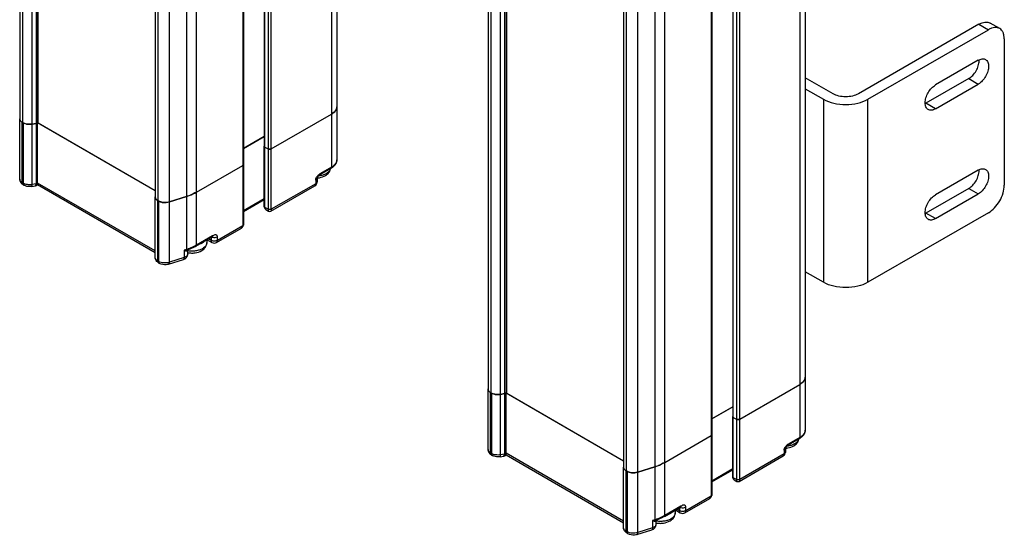
# Model space of a CAD drawing. Units: millimetres. Extents: x 324 to 544, y 93 to 1118.
# Drawn here: x 324 to 544, y 93 to 208 of the extents above; entities that cross this region are included whole.
import ezdxf

# ---------------------------------------------------------------- set-up
doc = ezdxf.new("R2010")
doc.units = ezdxf.units.MM
doc.header["$LTSCALE"] = 78.789787
doc.layers.get('0').update_dxf_attribs({"linetype": 'CONTINUOUS'})
doc.layers.add('3', color=7, linetype='CONTINUOUS')
doc.layers.add('4', color=7, linetype='CONTINUOUS')

msp = doc.modelspace()

# ---------------------------------------------------------------- linework, layer by layer
at = {"color": 7}
for p, q in [((394.91, 188.82), (394.91, 176.98)), ((380.3, 179.43), (393.74, 187.19)), ((393.74, 187.19), (393.74, 175.35)), ((324.21, 172.69), (324.21, 186.16)), ((324.8, 185.35), (324.98, 185.24)), ((324.8, 171.87), (324.8, 185.35)), ((324.98, 185.24), (324.98, 171.77)), ((327.03, 184.96), (327.86, 185.12)), ((327.03, 171.49), (327.03, 184.96)), ((327.86, 185.12), (327.86, 171.65)), ((328.06, 185.19), (328.22, 185.29)), ((328.06, 171.72), (328.06, 185.19)), ((328.22, 185.29), (354.43, 170.16)), ((328.22, 171.82), (328.22, 185.29)), ((378.74, 182.2), (374.08, 179.51)), ((378.74, 166.57), (378.74, 180.04)), ((378.89, 179.84), (379.6, 179.43)), ((378.89, 166.37), (378.89, 179.84)), ((379.6, 179.43), (379.6, 165.96)), ((380.3, 165.96), (380.3, 179.43)), ((363.62, 169.8), (373.94, 175.76)), ((373.94, 175.76), (373.94, 162.28)), ((374.08, 175.96), (374.08, 162.49)), ((391.16, 173.69), (393.63, 175.12)), ((391.16, 173.69), (391.16, 173.69)), ((393.74, 175.35), (391.26, 173.92)), ((324.98, 171.77), (324.8, 171.87)), ((325.01, 171.42), (325.19, 171.31)), ((326.9, 171.06), (327.69, 171.21)), ((327.86, 171.65), (327.03, 171.49)), ((327.69, 171.21), (327.88, 171.28)), ((327.88, 171.28), (328.22, 171.48)), ((328.22, 171.82), (328.06, 171.72)), ((354.43, 156.69), (328.22, 171.82)), ((328.22, 171.48), (328.22, 171.82)), ((328.22, 171.48), (328.22, 171.82)), ((328.22, 171.48), (354.43, 156.35)), ((380.2, 165.56), (389.99, 171.22)), ((390.2, 171.67), (380.3, 165.96)), ((390.2, 172.49), (390.2, 171.67)), ((390.49, 172.9), (390.49, 172.08)), ((363.62, 157.96), (363.62, 169.8)), ((354.43, 155.25), (354.43, 168.72)), ((355.01, 167.9), (355.19, 167.8)), ((355.01, 154.43), (355.01, 167.9)), ((355.19, 167.8), (355.19, 154.33)), ((357.58, 167.61), (361.4, 168.83)), ((357.58, 154.13), (357.58, 167.61)), ((361.4, 168.83), (361.4, 156.99)), ((378.74, 168.32), (374.08, 165.63)), ((374.08, 165.47), (378.74, 168.15)), ((379.6, 165.96), (378.89, 166.37)), ((379.1, 165.91), (379.7, 165.56)), ((368.07, 158.56), (373.63, 161.77)), ((373.94, 162.28), (368.28, 159.02)), ((363.51, 157.73), (367.12, 159.81)), ((367.22, 160.04), (363.62, 157.96)), ((365.93, 159.12), (365.93, 158.53)), ((366.01, 159.17), (367.07, 158.56)), ((366.87, 159.02), (366.31, 159.34)), ((366.87, 159.67), (366.87, 159.02)), ((368.28, 159.02), (368.28, 159.83)), ((361.4, 156.99), (360.89, 156.83)), ((360.89, 156.83), (360.89, 155.19)), ((361.38, 156.85), (361.79, 156.93)), ((361.66, 156.77), (361.66, 156.77)), ((361.66, 155.95), (361.66, 156.77)), ((361.79, 156.93), (361.79, 156.93)), ((355.19, 154.33), (355.01, 154.43)), ((355.22, 153.97), (355.4, 153.87)), ((357.4, 153.69), (360.71, 154.75)), ((360.89, 155.19), (357.58, 154.13)), ((499.31, 128.54), (499.31, 116.7)), ((428.62, 112.41), (428.62, 125.89)), ((484.71, 119.15), (498.14, 126.91)), ((498.14, 126.91), (498.14, 115.07)), ((429.2, 125.07), (429.39, 124.97)), ((429.2, 111.6), (429.2, 125.07)), ((429.39, 124.97), (429.39, 111.49)), ((431.43, 124.69), (432.27, 124.85)), ((431.43, 111.21), (431.43, 124.69)), ((432.27, 124.85), (432.27, 111.38)), ((432.46, 124.92), (432.63, 125.01)), ((432.46, 111.45), (432.46, 124.92)), ((432.63, 125.01), (458.83, 109.88)), ((432.63, 111.54), (432.63, 125.01)), ((483.15, 121.93), (478.49, 119.24)), ((483.15, 106.29), (483.15, 119.77)), ((483.29, 119.56), (484, 119.15)), ((483.29, 106.09), (483.29, 119.56)), ((484, 119.15), (484, 105.68)), ((484.71, 105.68), (484.71, 119.15)), ((468.02, 109.52), (478.34, 115.48)), ((478.34, 115.48), (478.34, 102.01)), ((478.49, 115.68), (478.49, 102.21)), ((495.56, 113.41), (498.04, 114.84)), ((498.14, 115.07), (495.67, 113.64)), ((494.61, 112.21), (494.61, 111.4)), ((494.9, 112.62), (494.9, 111.81)), ((495.56, 113.41), (495.56, 113.41)), ((429.39, 111.49), (429.2, 111.6)), ((429.41, 111.14), (429.59, 111.04)), ((431.3, 110.78), (432.1, 110.93)), ((432.27, 111.38), (431.43, 111.21)), ((432.1, 110.93), (432.28, 111)), ((432.28, 111), (432.63, 111.2)), ((432.63, 111.54), (432.46, 111.45)), ((458.83, 96.41), (432.63, 111.54)), ((432.63, 111.2), (432.63, 111.54)), ((432.63, 111.2), (432.63, 111.54)), ((432.63, 111.2), (458.83, 96.07)), ((484.6, 105.28), (494.4, 110.94)), ((494.61, 111.4), (484.71, 105.68)), ((458.83, 94.97), (458.83, 108.44)), ((459.42, 107.63), (459.6, 107.52)), ((459.42, 94.15), (459.42, 107.63)), ((461.98, 107.33), (465.8, 108.56)), ((465.8, 108.56), (465.8, 96.72)), ((468.02, 97.68), (468.02, 109.52)), ((483.15, 108.05), (478.49, 105.36)), ((478.49, 105.19), (483.15, 107.88)), ((459.6, 107.52), (459.6, 94.05)), ((461.98, 93.86), (461.98, 107.33)), ((484, 105.68), (483.29, 106.09)), ((483.5, 105.63), (484.1, 105.28)), ((472.48, 98.28), (478.03, 101.49)), ((478.34, 102.01), (472.69, 98.74)), ((467.92, 97.45), (471.52, 99.53)), ((471.63, 99.76), (468.02, 97.68)), ((470.33, 98.85), (470.33, 98.25)), ((470.42, 98.9), (471.48, 98.28)), ((471.27, 98.74), (470.71, 99.07)), ((471.27, 99.39), (471.27, 98.74)), ((472.69, 98.74), (472.69, 99.56)), ((465.8, 96.72), (465.29, 96.55)), ((465.78, 96.57), (466.2, 96.66)), ((466.2, 96.66), (466.2, 96.66)), ((461.8, 93.41), (465.11, 94.47)), ((465.29, 94.92), (461.98, 93.86)), ((465.29, 96.55), (465.29, 94.92)), ((466.06, 96.49), (466.06, 96.49)), ((466.06, 95.68), (466.06, 96.49)), ((459.6, 94.05), (459.42, 94.15)), ((459.62, 93.7), (459.81, 93.59))]:
    msp.add_line(p, q, dxfattribs=at)
for points in [[(390.51, 172.94), (390.61, 173.14), (390.91, 173.51), (391.16, 173.69)], [(390.49, 172.89), (390.5, 172.9), (390.51, 172.94)], [(379.7, 165.56), (379.98, 165.49), (380.2, 165.56)], [(373.63, 161.77), (374.01, 162.16), (374.08, 162.49)], [(367.12, 159.81), (367.18, 159.84), (367.25, 159.87)], [(361.66, 156.77), (361.68, 156.82), (361.72, 156.88), (361.79, 156.93)], [(494.9, 112.61), (494.9, 112.63), (494.91, 112.67)], [(494.91, 112.67), (495.01, 112.87), (495.31, 113.23), (495.56, 113.41)], [(484.1, 105.28), (484.39, 105.22), (484.6, 105.28)], [(478.03, 101.49), (478.41, 101.88), (478.49, 102.21)], [(471.52, 99.53), (471.58, 99.57), (471.66, 99.6)], [(466.06, 96.49), (466.08, 96.54), (466.12, 96.61), (466.2, 96.66)]]:
    msp.add_lwpolyline(points, dxfattribs=at)
for centre, radius, start, end in [((378.91, 180.04), 0.168, 180.0001, 181.855), ((379.95, 180.2), 0.858, 263.7834, 276.8258), ((373.92, 175.96), 0.168, 357.4093, 359.9997), ((392.28, 171.95), 2.22, 122.6181, 125.556), ((391.01, 176.56), 3.05, 299.995, 301.3824), ((327.58, 171.42), 0.247, 324.4362, 328.3942), ((389.49, 172.08), 1, 299.9999, 360), ((390.2, 177.88), 4.94, 273.3338, 273.8543), ((390.17, 172.9), 0.322, 357.732, 359.9264), ((367.57, 159.43), 1, 240.0006, 299.9999), ((367.51, 161.05), 1.38, 251.9022, 256.7045), ((357.39, 169.5), 13.13, 287.7786, 289.3288), ((358.82, 166.26), 9.59, 298.8318, 299.9963), ((363.44, 159.82), 3.05, 299.995, 301.3824), ((483.31, 119.77), 0.168, 180.0001, 181.855), ((484.35, 119.93), 0.858, 263.7834, 276.8258), ((478.32, 115.68), 0.168, 357.4093, 359.9997), ((494.61, 117.6), 4.94, 273.3338, 273.8543), ((494.58, 112.62), 0.322, 357.732, 359.9264), ((496.69, 111.67), 2.22, 122.6181, 125.556), ((495.42, 116.28), 3.05, 299.995, 301.3824), ((431.99, 111.14), 0.247, 324.4362, 328.3942), ((493.9, 111.81), 1, 299.9999, 360), ((471.92, 100.78), 1.38, 251.9022, 256.7045), ((461.8, 109.22), 13.13, 287.7786, 289.3288), ((463.22, 105.99), 9.59, 298.8318, 299.9963), ((467.84, 99.54), 3.05, 299.995, 301.3824), ((471.98, 99.15), 1, 240.0006, 299.9999)]:
    msp.add_arc(centre, radius, start, end, dxfattribs=at)
for points, knots in [([(393.74, 187.19), (393.91, 187.29), (394.23, 187.51), (394.61, 187.91), (394.85, 188.35), (394.91, 188.67), (394.91, 188.82)], [0, 0, 0, 0, 0.289802, 0.549052, 0.782229, 1, 1, 1, 1]), ([(324.21, 186.16), (324.21, 186.13), (324.22, 186.01), (324.27, 185.88), (324.32, 185.8)], [0, 0, 0, 0, 0.243635, 1, 1, 1, 1]), ([(324.32, 185.8), (324.33, 185.77), (324.42, 185.64), (324.54, 185.53), (324.63, 185.46)], [0, 0, 0, 0, 0.232851, 1, 1, 1, 1]), ([(324.63, 185.46), (324.65, 185.45), (324.7, 185.41), (324.76, 185.37), (324.8, 185.35)], [0, 0, 0, 0, 0.244023, 1, 1, 1, 1]), ([(324.98, 185.24), (325.03, 185.21), (325.25, 185.1), (325.48, 185.02), (325.67, 184.98)], [0, 0, 0, 0, 0.234873, 1, 1, 1, 1]), ([(325.67, 184.98), (325.71, 184.97), (325.89, 184.94), (326.08, 184.92), (326.21, 184.91)], [0, 0, 0, 0, 0.245607, 1, 1, 1, 1]), ([(326.21, 184.91), (326.28, 184.91), (326.56, 184.9), (326.83, 184.92), (327.03, 184.96)], [0, 0, 0, 0, 0.252285, 1, 1, 1, 1]), ([(327.86, 185.12), (327.88, 185.13), (327.95, 185.14), (328.02, 185.17), (328.06, 185.19)], [0, 0, 0, 0, 0.265372, 1, 1, 1, 1]), ([(378.75, 179.99), (378.75, 179.98), (378.78, 179.91), (378.84, 179.87), (378.89, 179.84)], [0, 0, 0, 0, 0.222072, 1, 1, 1, 1]), ([(379.6, 179.43), (379.61, 179.42), (379.7, 179.38), (379.79, 179.36), (379.86, 179.35)], [0, 0, 0, 0, 0.230905, 1, 1, 1, 1]), ([(380.05, 179.35), (380.07, 179.35), (380.16, 179.37), (380.25, 179.4), (380.3, 179.43)], [0, 0, 0, 0, 0.266866, 1, 1, 1, 1]), ([(373.94, 175.76), (373.96, 175.77), (374.01, 175.8), (374.06, 175.86), (374.08, 175.91)], [0, 0, 0, 0, 0.285072, 1, 1, 1, 1]), ([(393.63, 175.12), (393.82, 175.23), (394.16, 175.46), (394.57, 175.91), (394.84, 176.42), (394.91, 176.8), (394.91, 176.98)], [0, 0, 0, 0, 0.271263, 0.524537, 0.765257, 1, 1, 1, 1]), ([(394.91, 176.98), (394.91, 176.83), (394.85, 176.51), (394.61, 176.07), (394.23, 175.67), (393.91, 175.45), (393.74, 175.35)], [0, 0, 0, 0, 0.217771, 0.45095, 0.7102, 1, 1, 1, 1]), ([(390.34, 172.98), (390.38, 173.06), (390.55, 173.35), (390.79, 173.6), (390.99, 173.75)], [0, 0, 0, 0, 0.262472, 1, 1, 1, 1]), ([(390.54, 172.95), (390.7, 172.96), (391.35, 173.04), (391.98, 173.25), (392.39, 173.5)], [0, 0, 0, 0, 0.260845, 1, 1, 1, 1]), ([(392.54, 173.92), (392.29, 173.78), (391.74, 173.55), (391.16, 173.43), (390.86, 173.4)], [0, 0, 0, 0, 0.476195, 1, 1, 1, 1]), ([(391.16, 173.69), (391.19, 173.71), (391.25, 173.79), (391.26, 173.87), (391.26, 173.92)], [0, 0, 0, 0, 0.465679, 1, 1, 1, 1]), ([(392.39, 173.5), (392.67, 173.67), (393.04, 173.99), (393.37, 174.54), (393.46, 174.85), (393.48, 175)], [0, 0, 0, 0, 0.504753, 0.752613, 1, 1, 1, 1]), ([(393.47, 174.99), (393.41, 174.78), (393.18, 174.37), (392.81, 174.09), (392.6, 173.96)], [0, 0, 0, 0, 0.457789, 1, 1, 1, 1]), ([(393.74, 175.35), (393.74, 175.3), (393.73, 175.21), (393.67, 175.14), (393.63, 175.12)], [0, 0, 0, 0, 0.550825, 1, 1, 1, 1]), ([(324.21, 172.69), (324.21, 172.56), (324.25, 172.3), (324.48, 171.82), (324.78, 171.55), (325.01, 171.42)], [0, 0, 0, 0, 0.251587, 0.502334, 1, 1, 1, 1]), ([(324.8, 171.87), (324.71, 171.92), (324.55, 172.03), (324.36, 172.23), (324.24, 172.46), (324.21, 172.61), (324.21, 172.69)], [0, 0, 0, 0, 0.28973, 0.549094, 0.782215, 1, 1, 1, 1]), ([(325.01, 171.42), (324.94, 171.46), (324.82, 171.6), (324.8, 171.78), (324.8, 171.87)], [0, 0, 0, 0, 0.449116, 1, 1, 1, 1]), ([(324.98, 171.77), (324.98, 171.74), (324.99, 171.62), (325.02, 171.49), (325.07, 171.42)], [0, 0, 0, 0, 0.278619, 1, 1, 1, 1]), ([(327.03, 171.49), (326.67, 171.42), (325.96, 171.4), (325.27, 171.6), (324.98, 171.77)], [0, 0, 0, 0, 0.521307, 1, 1, 1, 1]), ([(325.07, 171.42), (325.08, 171.41), (325.11, 171.37), (325.15, 171.33), (325.19, 171.31)], [0, 0, 0, 0, 0.258368, 1, 1, 1, 1]), ([(326.9, 171.06), (326.75, 171.03), (326.17, 170.97), (325.56, 171.09), (325.19, 171.31)], [0, 0, 0, 0, 0.25519, 1, 1, 1, 1]), ([(326.9, 171.06), (326.95, 171.07), (327, 171.18), (327.02, 171.33), (327.03, 171.43), (327.03, 171.49)], [0, 0, 0, 0, 0.335875, 0.62895, 1, 1, 1, 1]), ([(327.69, 171.21), (327.7, 171.21), (327.74, 171.22), (327.77, 171.25), (327.78, 171.27)], [0, 0, 0, 0, 0.2344, 1, 1, 1, 1]), ([(327.79, 171.29), (327.82, 171.33), (327.86, 171.46), (327.86, 171.58), (327.86, 171.65)], [0, 0, 0, 0, 0.426001, 1, 1, 1, 1]), ([(328.06, 171.72), (328.05, 171.71), (327.98, 171.68), (327.92, 171.66), (327.86, 171.65)], [0, 0, 0, 0, 0.233138, 1, 1, 1, 1]), ([(328.06, 171.72), (328.06, 171.63), (328.04, 171.46), (327.94, 171.31), (327.88, 171.28)], [0, 0, 0, 0, 0.56886, 1, 1, 1, 1]), ([(390.2, 171.67), (390.2, 171.63), (390.19, 171.5), (390.14, 171.35), (390.08, 171.28)], [0, 0, 0, 0, 0.284609, 1, 1, 1, 1]), ([(390.2, 172.49), (390.2, 172.53), (390.22, 172.7), (390.28, 172.86), (390.34, 172.98)], [0, 0, 0, 0, 0.229938, 1, 1, 1, 1]), ([(390.2, 172.49), (390.28, 172.54), (390.42, 172.64), (390.49, 172.81), (390.49, 172.89)], [0, 0, 0, 0, 0.53374, 1, 1, 1, 1]), ([(390.48, 171.98), (390.47, 171.95), (390.41, 171.82), (390.3, 171.73), (390.2, 171.67)], [0, 0, 0, 0, 0.221895, 1, 1, 1, 1]), ([(361.4, 168.83), (361.6, 168.9), (362.36, 169.16), (363.1, 169.5), (363.62, 169.8)], [0, 0, 0, 0, 0.260917, 1, 1, 1, 1]), ([(354.43, 168.63), (354.44, 168.6), (354.46, 168.47), (354.52, 168.36), (354.58, 168.28)], [0, 0, 0, 0, 0.240124, 1, 1, 1, 1]), ([(354.58, 168.28), (354.6, 168.25), (354.68, 168.15), (354.78, 168.06), (354.86, 168)], [0, 0, 0, 0, 0.235519, 1, 1, 1, 1]), ([(355.19, 167.8), (355.25, 167.77), (355.51, 167.63), (355.79, 167.55), (356.01, 167.51)], [0, 0, 0, 0, 0.233205, 1, 1, 1, 1]), ([(356.01, 167.51), (356.06, 167.5), (356.28, 167.47), (356.5, 167.46), (356.66, 167.46)], [0, 0, 0, 0, 0.246681, 1, 1, 1, 1]), ([(356.66, 167.46), (356.74, 167.46), (357.05, 167.48), (357.36, 167.54), (357.58, 167.61)], [0, 0, 0, 0, 0.257126, 1, 1, 1, 1]), ([(379.1, 165.91), (378.98, 165.97), (378.8, 166.18), (378.74, 166.44), (378.74, 166.57)], [0, 0, 0, 0, 0.499666, 1, 1, 1, 1]), ([(378.89, 166.37), (378.87, 166.38), (378.81, 166.41), (378.76, 166.47), (378.75, 166.52)], [0, 0, 0, 0, 0.285032, 1, 1, 1, 1]), ([(379.02, 165.96), (379, 165.99), (378.91, 166.1), (378.89, 166.25), (378.89, 166.37)], [0, 0, 0, 0, 0.221416, 1, 1, 1, 1]), ([(379.6, 165.96), (379.6, 165.87), (379.6, 165.73), (379.66, 165.59), (379.7, 165.56)], [0, 0, 0, 0, 0.643962, 1, 1, 1, 1]), ([(380.3, 165.96), (380.2, 165.9), (379.95, 165.85), (379.7, 165.9), (379.6, 165.96)], [0, 0, 0, 0, 0.500002, 1, 1, 1, 1]), ([(380.3, 165.96), (380.3, 165.87), (380.3, 165.73), (380.24, 165.59), (380.2, 165.56)], [0, 0, 0, 0, 0.646364, 1, 1, 1, 1]), ([(374.08, 162.49), (374.08, 162.45), (374.05, 162.36), (373.98, 162.31), (373.94, 162.28)], [0, 0, 0, 0, 0.46852, 1, 1, 1, 1]), ([(368.28, 159.83), (368.28, 159.9), (368.26, 160.01), (368.18, 160.15), (368.05, 160.24), (367.84, 160.29), (367.55, 160.23), (367.33, 160.1), (367.22, 160.04)], [0, 0, 0, 0, 0.135664, 0.249935, 0.356097, 0.46485, 0.710661, 1, 1, 1, 1]), ([(373.63, 161.77), (373.72, 161.82), (373.88, 161.96), (373.94, 162.18), (373.94, 162.28)], [0, 0, 0, 0, 0.498791, 1, 1, 1, 1]), ([(364.6, 158.31), (364.63, 158.32), (364.75, 158.38), (364.87, 158.44), (364.96, 158.49)], [0, 0, 0, 0, 0.256406, 1, 1, 1, 1]), ([(364.82, 156.76), (364.97, 156.86), (365.27, 157.08), (365.63, 157.5), (365.87, 157.99), (365.93, 158.35), (365.93, 158.53)], [0, 0, 0, 0, 0.255879, 0.505378, 0.752737, 1, 1, 1, 1]), ([(364.96, 158.49), (364.99, 158.5), (365.09, 158.57), (365.2, 158.64), (365.27, 158.7)], [0, 0, 0, 0, 0.257053, 1, 1, 1, 1]), ([(365.93, 158.53), (365.93, 158.41), (365.88, 158.15), (365.7, 157.8), (365.4, 157.48), (365.16, 157.3), (365.02, 157.22)], [0, 0, 0, 0, 0.219304, 0.453134, 0.711809, 1, 1, 1, 1]), ([(366.87, 159.02), (366.87, 158.92), (366.89, 158.75), (367.01, 158.6), (367.07, 158.56)], [0, 0, 0, 0, 0.550826, 1, 1, 1, 1]), ([(368.28, 159.02), (368.18, 158.96), (367.95, 158.88), (367.57, 158.84), (367.2, 158.88), (366.97, 158.96), (366.87, 159.02)], [0, 0, 0, 0, 0.237247, 0.499999, 0.762753, 1, 1, 1, 1]), ([(367.22, 160.04), (367.22, 159.99), (367.21, 159.9), (367.15, 159.83), (367.12, 159.81)], [0, 0, 0, 0, 0.534415, 1, 1, 1, 1]), ([(367.19, 159.71), (367.38, 159.66), (367.76, 159.65), (368.13, 159.75), (368.28, 159.83)], [0, 0, 0, 0, 0.530094, 1, 1, 1, 1]), ([(368.07, 158.56), (368.14, 158.6), (368.26, 158.75), (368.28, 158.92), (368.28, 159.02)], [0, 0, 0, 0, 0.449175, 1, 1, 1, 1]), ([(360.71, 154.75), (360.84, 154.79), (361.09, 154.9), (361.4, 155.18), (361.61, 155.54), (361.66, 155.81), (361.66, 155.95)], [0, 0, 0, 0, 0.250683, 0.499808, 0.74954, 1, 1, 1, 1]), ([(360.89, 156.83), (360.93, 156.83), (361.09, 156.83), (361.26, 156.83), (361.38, 156.85)], [0, 0, 0, 0, 0.258472, 1, 1, 1, 1]), ([(361.24, 156.65), (361.21, 156.66), (361.09, 156.71), (360.98, 156.78), (360.89, 156.83)], [0, 0, 0, 0, 0.225887, 1, 1, 1, 1]), ([(361.66, 155.95), (361.66, 155.87), (361.62, 155.71), (361.45, 155.49), (361.2, 155.31), (361, 155.23), (360.89, 155.19)], [0, 0, 0, 0, 0.203577, 0.431864, 0.697413, 1, 1, 1, 1]), ([(361.24, 156.65), (361.25, 156.67), (361.28, 156.74), (361.33, 156.81), (361.38, 156.85)], [0, 0, 0, 0, 0.257152, 1, 1, 1, 1]), ([(361.66, 156.77), (361.66, 156.72), (361.65, 156.66), (361.59, 156.6), (361.53, 156.59), (361.47, 156.59), (361.37, 156.6), (361.29, 156.63), (361.24, 156.65)], [0, 0, 0, 0, 0.246173, 0.341346, 0.441451, 0.555786, 0.687214, 1, 1, 1, 1]), ([(361.4, 156.99), (361.4, 156.98), (361.4, 156.93), (361.39, 156.88), (361.38, 156.85)], [0, 0, 0, 0, 0.283189, 1, 1, 1, 1]), ([(364.96, 157.18), (364.73, 157.05), (364.23, 156.84), (363.4, 156.65), (362.53, 156.6), (361.93, 156.66), (361.64, 156.71)], [0, 0, 0, 0, 0.228233, 0.478501, 0.739974, 1, 1, 1, 1]), ([(361.64, 156.3), (361.92, 156.24), (362.48, 156.18), (363.56, 156.24), (364.36, 156.49), (364.82, 156.76)], [0, 0, 0, 0, 0.256146, 0.51394, 1, 1, 1, 1]), ([(363.45, 157.86), (363.31, 157.79), (362.76, 157.5), (362.18, 157.26), (361.74, 157.11)], [0, 0, 0, 0, 0.241338, 1, 1, 1, 1]), ([(363.51, 157.73), (363.38, 157.65), (362.83, 157.35), (362.24, 157.1), (361.79, 156.93)], [0, 0, 0, 0, 0.241792, 1, 1, 1, 1]), ([(363.51, 157.73), (363.55, 157.75), (363.6, 157.82), (363.62, 157.91), (363.62, 157.96)], [0, 0, 0, 0, 0.449175, 1, 1, 1, 1]), ([(355.22, 153.97), (355, 154.1), (354.69, 154.38), (354.47, 154.85), (354.43, 155.12), (354.43, 155.25)], [0, 0, 0, 0, 0.497653, 0.748388, 1, 1, 1, 1]), ([(355.01, 154.43), (354.93, 154.48), (354.77, 154.59), (354.58, 154.79), (354.46, 155.01), (354.43, 155.17), (354.43, 155.25)], [0, 0, 0, 0, 0.289791, 0.54907, 0.782237, 1, 1, 1, 1]), ([(355.14, 154.04), (355.12, 154.06), (355.04, 154.17), (355.01, 154.32), (355.01, 154.43)], [0, 0, 0, 0, 0.221787, 1, 1, 1, 1]), ([(357.58, 154.13), (357.18, 154.01), (356.54, 153.95), (355.73, 154.08), (355.36, 154.23), (355.19, 154.33)], [0, 0, 0, 0, 0.513453, 0.768717, 1, 1, 1, 1]), ([(355.19, 154.33), (355.19, 154.29), (355.2, 154.17), (355.24, 154.05), (355.28, 153.98)], [0, 0, 0, 0, 0.278619, 1, 1, 1, 1]), ([(355.28, 153.98), (355.29, 153.97), (355.32, 153.92), (355.37, 153.89), (355.4, 153.87)], [0, 0, 0, 0, 0.258368, 1, 1, 1, 1]), ([(357.4, 153.69), (357.24, 153.63), (356.57, 153.5), (355.84, 153.62), (355.4, 153.87)], [0, 0, 0, 0, 0.253259, 1, 1, 1, 1]), ([(357.4, 153.69), (357.43, 153.7), (357.49, 153.74), (357.54, 153.84), (357.57, 153.97), (357.58, 154.08), (357.58, 154.13)], [0, 0, 0, 0, 0.178676, 0.395862, 0.66966, 1, 1, 1, 1]), ([(360.89, 155.19), (360.89, 155.14), (360.88, 155.04), (360.85, 154.9), (360.79, 154.8), (360.74, 154.76), (360.71, 154.75)], [0, 0, 0, 0, 0.330377, 0.604093, 0.821261, 1, 1, 1, 1]), ([(498.14, 126.91), (498.32, 127.01), (498.64, 127.23), (499.02, 127.63), (499.26, 128.07), (499.31, 128.39), (499.31, 128.54)], [0, 0, 0, 0, 0.289802, 0.549052, 0.782229, 1, 1, 1, 1]), ([(428.62, 125.89), (428.62, 125.86), (428.63, 125.73), (428.67, 125.61), (428.72, 125.52)], [0, 0, 0, 0, 0.243635, 1, 1, 1, 1]), ([(428.72, 125.52), (428.74, 125.49), (428.82, 125.36), (428.94, 125.25), (429.04, 125.18)], [0, 0, 0, 0, 0.232851, 1, 1, 1, 1]), ([(429.04, 125.18), (429.05, 125.17), (429.1, 125.13), (429.16, 125.1), (429.2, 125.07)], [0, 0, 0, 0, 0.244023, 1, 1, 1, 1]), ([(429.39, 124.97), (429.44, 124.94), (429.65, 124.82), (429.89, 124.75), (430.07, 124.71)], [0, 0, 0, 0, 0.234873, 1, 1, 1, 1]), ([(430.07, 124.71), (430.11, 124.7), (430.3, 124.66), (430.48, 124.64), (430.62, 124.63)], [0, 0, 0, 0, 0.245607, 1, 1, 1, 1]), ([(430.62, 124.63), (430.69, 124.63), (430.96, 124.62), (431.23, 124.65), (431.43, 124.69)], [0, 0, 0, 0, 0.252285, 1, 1, 1, 1]), ([(432.27, 124.85), (432.29, 124.85), (432.35, 124.87), (432.42, 124.89), (432.46, 124.92)], [0, 0, 0, 0, 0.265372, 1, 1, 1, 1]), ([(483.15, 119.71), (483.16, 119.7), (483.19, 119.64), (483.25, 119.59), (483.29, 119.56)], [0, 0, 0, 0, 0.222072, 1, 1, 1, 1]), ([(484, 119.15), (484.02, 119.14), (484.1, 119.1), (484.19, 119.08), (484.26, 119.07)], [0, 0, 0, 0, 0.230905, 1, 1, 1, 1]), ([(484.45, 119.08), (484.48, 119.08), (484.57, 119.09), (484.65, 119.12), (484.71, 119.15)], [0, 0, 0, 0, 0.266866, 1, 1, 1, 1]), ([(498.04, 114.84), (498.22, 114.95), (498.56, 115.19), (498.98, 115.63), (499.25, 116.14), (499.31, 116.52), (499.31, 116.7)], [0, 0, 0, 0, 0.271263, 0.524537, 0.765257, 1, 1, 1, 1]), ([(499.31, 116.7), (499.31, 116.55), (499.26, 116.23), (499.02, 115.79), (498.64, 115.39), (498.32, 115.17), (498.14, 115.07)], [0, 0, 0, 0, 0.217771, 0.45095, 0.7102, 1, 1, 1, 1]), ([(478.34, 115.48), (478.36, 115.49), (478.42, 115.53), (478.47, 115.59), (478.48, 115.63)], [0, 0, 0, 0, 0.285072, 1, 1, 1, 1]), ([(496.8, 113.22), (497.07, 113.39), (497.45, 113.71), (497.77, 114.26), (497.86, 114.57), (497.89, 114.73)], [0, 0, 0, 0, 0.504753, 0.752613, 1, 1, 1, 1]), ([(497.87, 114.71), (497.82, 114.51), (497.58, 114.1), (497.21, 113.81), (497, 113.68)], [0, 0, 0, 0, 0.457789, 1, 1, 1, 1]), ([(498.14, 115.07), (498.14, 115.02), (498.13, 114.93), (498.07, 114.86), (498.04, 114.84)], [0, 0, 0, 0, 0.550825, 1, 1, 1, 1]), ([(428.62, 112.41), (428.62, 112.28), (428.66, 112.02), (428.88, 111.54), (429.19, 111.27), (429.41, 111.14)], [0, 0, 0, 0, 0.251587, 0.502334, 1, 1, 1, 1]), ([(429.2, 111.6), (429.12, 111.65), (428.96, 111.76), (428.77, 111.96), (428.65, 112.18), (428.62, 112.34), (428.62, 112.41)], [0, 0, 0, 0, 0.28973, 0.549094, 0.782215, 1, 1, 1, 1]), ([(494.61, 112.21), (494.61, 112.25), (494.62, 112.42), (494.68, 112.58), (494.74, 112.7)], [0, 0, 0, 0, 0.229938, 1, 1, 1, 1]), ([(494.61, 112.21), (494.68, 112.26), (494.82, 112.36), (494.9, 112.53), (494.9, 112.61)], [0, 0, 0, 0, 0.53374, 1, 1, 1, 1]), ([(494.74, 112.7), (494.78, 112.78), (494.95, 113.07), (495.19, 113.33), (495.4, 113.47)], [0, 0, 0, 0, 0.262472, 1, 1, 1, 1]), ([(494.94, 112.67), (495.11, 112.68), (495.75, 112.76), (496.39, 112.97), (496.8, 113.22)], [0, 0, 0, 0, 0.260845, 1, 1, 1, 1]), ([(496.94, 113.64), (496.7, 113.5), (496.15, 113.28), (495.57, 113.16), (495.26, 113.12)], [0, 0, 0, 0, 0.476195, 1, 1, 1, 1]), ([(495.56, 113.41), (495.6, 113.44), (495.66, 113.51), (495.67, 113.6), (495.67, 113.64)], [0, 0, 0, 0, 0.465679, 1, 1, 1, 1]), ([(429.41, 111.14), (429.34, 111.18), (429.23, 111.32), (429.2, 111.5), (429.2, 111.6)], [0, 0, 0, 0, 0.449116, 1, 1, 1, 1]), ([(429.39, 111.49), (429.39, 111.46), (429.39, 111.34), (429.43, 111.22), (429.48, 111.15)], [0, 0, 0, 0, 0.278619, 1, 1, 1, 1]), ([(431.43, 111.21), (431.07, 111.15), (430.37, 111.13), (429.67, 111.33), (429.39, 111.49)], [0, 0, 0, 0, 0.521307, 1, 1, 1, 1]), ([(429.48, 111.15), (429.48, 111.13), (429.52, 111.09), (429.56, 111.06), (429.59, 111.04)], [0, 0, 0, 0, 0.258368, 1, 1, 1, 1]), ([(431.3, 110.78), (431.16, 110.75), (430.58, 110.69), (429.97, 110.82), (429.59, 111.04)], [0, 0, 0, 0, 0.25519, 1, 1, 1, 1]), ([(431.3, 110.78), (431.36, 110.79), (431.41, 110.91), (431.43, 111.05), (431.43, 111.16), (431.43, 111.21)], [0, 0, 0, 0, 0.335875, 0.62895, 1, 1, 1, 1]), ([(432.1, 110.93), (432.1, 110.93), (432.14, 110.95), (432.17, 110.97), (432.19, 111)], [0, 0, 0, 0, 0.2344, 1, 1, 1, 1]), ([(432.2, 111.01), (432.22, 111.06), (432.26, 111.18), (432.27, 111.3), (432.27, 111.38)], [0, 0, 0, 0, 0.426001, 1, 1, 1, 1]), ([(432.46, 111.45), (432.45, 111.44), (432.39, 111.41), (432.32, 111.39), (432.27, 111.38)], [0, 0, 0, 0, 0.233138, 1, 1, 1, 1]), ([(432.46, 111.45), (432.46, 111.35), (432.45, 111.18), (432.34, 111.04), (432.28, 111)], [0, 0, 0, 0, 0.56886, 1, 1, 1, 1]), ([(494.61, 111.4), (494.61, 111.36), (494.6, 111.22), (494.55, 111.08), (494.48, 111)], [0, 0, 0, 0, 0.284609, 1, 1, 1, 1]), ([(494.88, 111.71), (494.87, 111.68), (494.82, 111.55), (494.7, 111.45), (494.61, 111.4)], [0, 0, 0, 0, 0.221895, 1, 1, 1, 1]), ([(458.84, 108.35), (458.84, 108.32), (458.87, 108.2), (458.93, 108.08), (458.99, 108)], [0, 0, 0, 0, 0.240124, 1, 1, 1, 1]), ([(458.99, 108), (459, 107.97), (459.09, 107.87), (459.19, 107.78), (459.27, 107.72)], [0, 0, 0, 0, 0.235519, 1, 1, 1, 1]), ([(465.8, 108.56), (466, 108.62), (466.77, 108.88), (467.5, 109.22), (468.02, 109.52)], [0, 0, 0, 0, 0.260917, 1, 1, 1, 1]), ([(459.6, 107.52), (459.66, 107.49), (459.91, 107.36), (460.19, 107.28), (460.41, 107.24)], [0, 0, 0, 0, 0.233205, 1, 1, 1, 1]), ([(460.41, 107.24), (460.46, 107.23), (460.68, 107.19), (460.9, 107.18), (461.07, 107.18)], [0, 0, 0, 0, 0.246681, 1, 1, 1, 1]), ([(461.07, 107.18), (461.15, 107.19), (461.46, 107.2), (461.76, 107.26), (461.98, 107.33)], [0, 0, 0, 0, 0.257126, 1, 1, 1, 1]), ([(483.5, 105.63), (483.39, 105.7), (483.2, 105.9), (483.15, 106.16), (483.15, 106.29)], [0, 0, 0, 0, 0.499666, 1, 1, 1, 1]), ([(483.29, 106.09), (483.28, 106.1), (483.22, 106.14), (483.17, 106.2), (483.15, 106.24)], [0, 0, 0, 0, 0.285032, 1, 1, 1, 1]), ([(483.43, 105.69), (483.41, 105.71), (483.32, 105.83), (483.29, 105.98), (483.29, 106.09)], [0, 0, 0, 0, 0.221416, 1, 1, 1, 1]), ([(484, 105.68), (484, 105.59), (484.01, 105.46), (484.06, 105.31), (484.1, 105.28)], [0, 0, 0, 0, 0.643962, 1, 1, 1, 1]), ([(484.71, 105.68), (484.6, 105.62), (484.35, 105.57), (484.1, 105.62), (484, 105.68)], [0, 0, 0, 0, 0.500002, 1, 1, 1, 1]), ([(484.71, 105.68), (484.71, 105.59), (484.7, 105.46), (484.65, 105.31), (484.6, 105.28)], [0, 0, 0, 0, 0.646364, 1, 1, 1, 1]), ([(478.03, 101.49), (478.12, 101.54), (478.29, 101.69), (478.34, 101.9), (478.34, 102.01)], [0, 0, 0, 0, 0.498791, 1, 1, 1, 1]), ([(478.49, 102.21), (478.49, 102.17), (478.45, 102.08), (478.38, 102.03), (478.34, 102.01)], [0, 0, 0, 0, 0.46852, 1, 1, 1, 1]), ([(471.63, 99.76), (471.63, 99.72), (471.61, 99.63), (471.56, 99.55), (471.52, 99.53)], [0, 0, 0, 0, 0.534415, 1, 1, 1, 1]), ([(471.6, 99.43), (471.79, 99.39), (472.17, 99.37), (472.53, 99.47), (472.69, 99.56)], [0, 0, 0, 0, 0.530094, 1, 1, 1, 1]), ([(472.69, 99.56), (472.69, 99.62), (472.67, 99.73), (472.58, 99.88), (472.45, 99.96), (472.25, 100.01), (471.95, 99.95), (471.74, 99.83), (471.63, 99.76)], [0, 0, 0, 0, 0.135664, 0.249935, 0.356097, 0.46485, 0.710661, 1, 1, 1, 1]), ([(465.8, 96.72), (465.8, 96.7), (465.8, 96.65), (465.8, 96.6), (465.78, 96.57)], [0, 0, 0, 0, 0.283189, 1, 1, 1, 1]), ([(469.36, 96.9), (469.14, 96.77), (468.63, 96.56), (467.81, 96.38), (466.93, 96.32), (466.34, 96.38), (466.05, 96.43)], [0, 0, 0, 0, 0.228233, 0.478501, 0.739974, 1, 1, 1, 1]), ([(467.85, 97.58), (467.72, 97.51), (467.17, 97.22), (466.59, 96.99), (466.14, 96.83)], [0, 0, 0, 0, 0.241338, 1, 1, 1, 1]), ([(467.92, 97.45), (467.78, 97.38), (467.23, 97.07), (466.65, 96.82), (466.2, 96.66)], [0, 0, 0, 0, 0.241792, 1, 1, 1, 1]), ([(467.92, 97.45), (467.95, 97.47), (468.01, 97.54), (468.02, 97.63), (468.02, 97.68)], [0, 0, 0, 0, 0.449175, 1, 1, 1, 1]), ([(469, 98.03), (469.03, 98.04), (469.16, 98.1), (469.28, 98.16), (469.36, 98.21)], [0, 0, 0, 0, 0.256406, 1, 1, 1, 1]), ([(469.22, 96.49), (469.38, 96.58), (469.68, 96.8), (470.04, 97.22), (470.27, 97.71), (470.33, 98.07), (470.33, 98.25)], [0, 0, 0, 0, 0.255879, 0.505378, 0.752737, 1, 1, 1, 1]), ([(469.36, 98.21), (469.39, 98.23), (469.5, 98.29), (469.6, 98.36), (469.68, 98.42)], [0, 0, 0, 0, 0.257053, 1, 1, 1, 1]), ([(470.33, 98.25), (470.33, 98.13), (470.29, 97.88), (470.1, 97.53), (469.81, 97.2), (469.56, 97.03), (469.43, 96.94)], [0, 0, 0, 0, 0.219304, 0.453134, 0.711809, 1, 1, 1, 1]), ([(471.27, 98.74), (471.27, 98.65), (471.29, 98.47), (471.41, 98.32), (471.48, 98.28)], [0, 0, 0, 0, 0.550826, 1, 1, 1, 1]), ([(472.69, 98.74), (472.59, 98.68), (472.35, 98.6), (471.98, 98.56), (471.61, 98.6), (471.37, 98.68), (471.27, 98.74)], [0, 0, 0, 0, 0.237247, 0.499999, 0.762753, 1, 1, 1, 1]), ([(472.48, 98.28), (472.55, 98.32), (472.66, 98.47), (472.69, 98.65), (472.69, 98.74)], [0, 0, 0, 0, 0.449175, 1, 1, 1, 1]), ([(459.62, 93.7), (459.4, 93.83), (459.09, 94.1), (458.87, 94.58), (458.83, 94.84), (458.83, 94.97)], [0, 0, 0, 0, 0.497653, 0.748388, 1, 1, 1, 1]), ([(459.42, 94.15), (459.33, 94.21), (459.17, 94.31), (458.98, 94.51), (458.86, 94.74), (458.83, 94.89), (458.83, 94.97)], [0, 0, 0, 0, 0.289791, 0.54907, 0.782237, 1, 1, 1, 1]), ([(465.11, 94.47), (465.24, 94.51), (465.49, 94.63), (465.8, 94.9), (466.01, 95.26), (466.06, 95.54), (466.06, 95.67)], [0, 0, 0, 0, 0.250683, 0.499808, 0.74954, 1, 1, 1, 1]), ([(465.29, 94.92), (465.29, 94.86), (465.28, 94.76), (465.25, 94.62), (465.2, 94.52), (465.14, 94.48), (465.11, 94.47)], [0, 0, 0, 0, 0.330377, 0.604093, 0.821261, 1, 1, 1, 1]), ([(465.29, 96.55), (465.33, 96.55), (465.5, 96.55), (465.66, 96.56), (465.78, 96.57)], [0, 0, 0, 0, 0.258472, 1, 1, 1, 1]), ([(465.64, 96.37), (465.62, 96.38), (465.5, 96.44), (465.38, 96.5), (465.29, 96.55)], [0, 0, 0, 0, 0.225887, 1, 1, 1, 1]), ([(466.06, 95.67), (466.06, 95.6), (466.02, 95.43), (465.85, 95.22), (465.6, 95.04), (465.4, 94.95), (465.29, 94.92)], [0, 0, 0, 0, 0.203577, 0.431864, 0.697413, 1, 1, 1, 1]), ([(465.64, 96.37), (465.65, 96.39), (465.69, 96.46), (465.74, 96.53), (465.78, 96.57)], [0, 0, 0, 0, 0.257152, 1, 1, 1, 1]), ([(466.06, 96.49), (466.06, 96.45), (466.05, 96.38), (465.99, 96.33), (465.93, 96.31), (465.87, 96.31), (465.77, 96.32), (465.7, 96.35), (465.64, 96.37)], [0, 0, 0, 0, 0.246173, 0.341346, 0.441451, 0.555786, 0.687214, 1, 1, 1, 1]), ([(466.05, 96.02), (466.32, 95.97), (466.88, 95.9), (467.97, 95.96), (468.77, 96.21), (469.22, 96.49)], [0, 0, 0, 0, 0.256146, 0.51394, 1, 1, 1, 1]), ([(459.55, 93.76), (459.53, 93.78), (459.44, 93.9), (459.42, 94.04), (459.42, 94.15)], [0, 0, 0, 0, 0.221787, 1, 1, 1, 1]), ([(461.98, 93.86), (461.59, 93.73), (460.94, 93.67), (460.13, 93.81), (459.76, 93.96), (459.6, 94.05)], [0, 0, 0, 0, 0.513453, 0.768717, 1, 1, 1, 1]), ([(459.6, 94.05), (459.6, 94.02), (459.6, 93.9), (459.64, 93.77), (459.69, 93.7)], [0, 0, 0, 0, 0.278619, 1, 1, 1, 1]), ([(459.69, 93.7), (459.7, 93.69), (459.73, 93.65), (459.77, 93.61), (459.81, 93.59)], [0, 0, 0, 0, 0.258368, 1, 1, 1, 1]), ([(461.8, 93.41), (461.64, 93.36), (460.97, 93.22), (460.24, 93.34), (459.81, 93.59)], [0, 0, 0, 0, 0.253259, 1, 1, 1, 1]), ([(461.8, 93.41), (461.83, 93.42), (461.89, 93.46), (461.95, 93.56), (461.98, 93.7), (461.98, 93.8), (461.98, 93.86)], [0, 0, 0, 0, 0.178676, 0.395862, 0.66966, 1, 1, 1, 1])]:
    msp.add_open_spline(points, degree=3, knots=knots, dxfattribs=at)
for points in [[(378.74, 180.04), (378.74, 180.02), (378.75, 180.01), (378.75, 179.99)], [(374.08, 175.91), (374.08, 175.92), (374.08, 175.94), (374.08, 175.95)], [(391.09, 173.81), (391.14, 173.85), (391.2, 173.88), (391.26, 173.92)], [(390.08, 171.28), (390.05, 171.26), (390.02, 171.23), (389.99, 171.22)], [(390.49, 172.08), (390.49, 172.05), (390.49, 172.01), (390.48, 171.98)], [(354.86, 168), (354.91, 167.97), (354.96, 167.93), (355.01, 167.9)], [(378.75, 166.52), (378.74, 166.54), (378.74, 166.55), (378.74, 166.57)], [(379.1, 165.91), (379.07, 165.92), (379.05, 165.94), (379.02, 165.96)], [(355.22, 153.97), (355.19, 153.99), (355.17, 154.01), (355.14, 154.04)], [(483.15, 119.76), (483.15, 119.75), (483.15, 119.73), (483.15, 119.71)], [(478.48, 115.63), (478.49, 115.65), (478.49, 115.66), (478.49, 115.68)], [(495.49, 113.54), (495.55, 113.57), (495.61, 113.61), (495.67, 113.64)], [(494.48, 111), (494.46, 110.98), (494.43, 110.96), (494.4, 110.94)], [(494.9, 111.81), (494.9, 111.77), (494.89, 111.74), (494.88, 111.71)], [(459.27, 107.72), (459.32, 107.69), (459.37, 107.66), (459.42, 107.63)], [(483.15, 106.24), (483.15, 106.26), (483.15, 106.28), (483.15, 106.29)], [(483.5, 105.63), (483.47, 105.65), (483.45, 105.67), (483.43, 105.69)], [(459.62, 93.7), (459.6, 93.71), (459.57, 93.73), (459.55, 93.76)]]:
    msp.add_open_spline(points, degree=3, dxfattribs=at)
at = {"layer": '3', "color": 7}
for p, q in [((394.91, 1085.75), (394.91, 188.82)), ((324.21, 1083.09), (324.21, 186.16)), ((328.06, 185.19), (328.06, 1082.12)), ((328.36, 185.21), (328.36, 1082.13)), ((393.74, 1084.11), (393.74, 187.19)), ((327.03, 184.96), (327.03, 1081.89)), ((327.87, 1082.05), (327.87, 185.12)), ((378.74, 1076.97), (378.74, 180.04)), ((378.89, 179.84), (378.89, 1076.77)), ((379.6, 1076.36), (379.6, 179.43)), ((380.3, 179.43), (380.3, 1076.36)), ((373.94, 1072.68), (373.94, 175.76)), ((374.08, 1072.89), (374.08, 175.96)), ((363.62, 169.8), (363.62, 1066.72)), ((354.43, 1065.65), (354.43, 168.72)), ((357.58, 167.61), (357.58, 1064.53)), ((361.4, 1065.76), (361.4, 168.83)), ((499.31, 1025.47), (499.31, 128.54)), ((428.62, 1022.81), (428.62, 125.89)), ((498.14, 1023.84), (498.14, 126.91)), ((431.43, 124.69), (431.43, 1021.61)), ((432.27, 1021.77), (432.27, 124.85)), ((432.46, 124.92), (432.46, 1021.84)), ((432.77, 124.93), (432.77, 1021.86)), ((483.15, 1016.69), (483.15, 119.77)), ((483.29, 119.56), (483.29, 1016.49)), ((484, 1016.08), (484, 119.15)), ((484.71, 119.15), (484.71, 1016.08)), ((478.34, 1012.41), (478.34, 115.48)), ((478.49, 1012.61), (478.49, 115.68)), ((458.83, 1005.37), (458.83, 108.44)), ((465.8, 1005.48), (465.8, 108.55)), ((468.02, 109.52), (468.02, 1006.45)), ((461.98, 107.33), (461.98, 1004.26)), ((324.89, 185.3), (324.89, 797.67)), ((355.11, 167.85), (355.11, 780.23)), ((429.3, 125.02), (429.3, 737.4)), ((459.51, 107.58), (459.51, 719.95)), ((380.3, 179.43), (393.74, 187.19)), ((327.87, 185.12), (327.03, 184.96)), ((328.06, 185.19), (328.29, 185.33)), ((328.36, 185.21), (354.43, 170.16)), ((374.08, 179.51), (378.74, 182.2)), ((378.89, 179.84), (379.6, 179.43)), ((363.62, 169.8), (373.94, 175.76)), ((361.4, 168.83), (357.58, 167.61)), ((484.71, 119.15), (498.14, 126.91)), ((432.27, 124.85), (431.43, 124.69)), ((432.46, 124.92), (432.7, 125.05)), ((432.77, 124.93), (458.83, 109.88)), ((478.49, 119.24), (483.15, 121.93)), ((483.29, 119.56), (484, 119.15)), ((468.02, 109.52), (478.34, 115.48)), ((465.8, 108.55), (461.98, 107.33))]:
    msp.add_line(p, q, dxfattribs=at)
for points in [[(324.98, 185.24), (324.95, 185.26), (324.92, 185.28), (324.89, 185.3)], [(355.19, 167.8), (355.16, 167.82), (355.13, 167.83), (355.11, 167.85)], [(429.39, 124.97), (429.36, 124.98), (429.33, 125), (429.3, 125.02)], [(459.6, 107.52), (459.57, 107.54), (459.54, 107.56), (459.51, 107.58)]]:
    msp.add_lwpolyline(points, dxfattribs=at)
for centre, radius, start, end in [((393.56, 188.82), 1.35, 349.4503, 359.9497), ((357.51, 180.98), 12.76, 287.7525, 291.5149), ((497.96, 128.54), 1.35, 349.4503, 359.9497), ((461.91, 120.7), 12.76, 287.7525, 291.5149)]:
    msp.add_arc(centre, radius, start, end, dxfattribs=at)
for points, knots in [([(394.89, 188.57), (394.86, 188.44), (394.66, 187.85), (394.15, 187.43), (393.74, 187.19)], [0, 0, 0, 0, 0.220718, 1, 1, 1, 1]), ([(327.03, 184.96), (326.85, 184.93), (326.16, 184.86), (325.43, 184.98), (324.98, 185.24)], [0, 0, 0, 0, 0.261315, 1, 1, 1, 1]), ([(357.58, 167.61), (357.05, 167.44), (356.28, 167.41), (355.58, 167.62), (355.41, 167.69)], [0, 0, 0, 0, 0.75939, 1, 1, 1, 1]), ([(499.29, 128.3), (499.27, 128.16), (499.06, 127.58), (498.55, 127.15), (498.14, 126.91)], [0, 0, 0, 0, 0.220718, 1, 1, 1, 1]), ([(431.43, 124.69), (431.25, 124.65), (430.56, 124.58), (429.83, 124.71), (429.39, 124.97)], [0, 0, 0, 0, 0.261315, 1, 1, 1, 1]), ([(461.98, 107.33), (461.46, 107.16), (460.68, 107.13), (459.98, 107.34), (459.82, 107.41)], [0, 0, 0, 0, 0.75939, 1, 1, 1, 1])]:
    msp.add_open_spline(points, degree=3, knots=knots, dxfattribs=at)
for points in [[(324.37, 185.72), (324.28, 185.84), (324.21, 186.01), (324.21, 186.16)], [(324.89, 185.3), (324.69, 185.4), (324.5, 185.54), (324.37, 185.72)], [(328.06, 185.19), (328, 185.16), (327.93, 185.14), (327.87, 185.12)], [(378.89, 179.84), (378.82, 179.88), (378.74, 179.96), (378.74, 180.04)], [(380.3, 179.43), (380.1, 179.31), (379.8, 179.31), (379.6, 179.43)], [(374.08, 175.96), (374.08, 175.88), (374.01, 175.8), (373.94, 175.76)], [(363.62, 169.8), (363.16, 169.53), (362.68, 169.31), (362.19, 169.11)], [(354.63, 168.21), (354.51, 168.35), (354.43, 168.54), (354.43, 168.72)], [(355.11, 167.85), (354.93, 167.94), (354.76, 168.06), (354.63, 168.21)], [(355.41, 167.69), (355.34, 167.72), (355.27, 167.76), (355.19, 167.8)], [(428.77, 125.44), (428.68, 125.57), (428.62, 125.73), (428.62, 125.89)], [(429.3, 125.02), (429.1, 125.12), (428.91, 125.26), (428.77, 125.44)], [(432.46, 124.92), (432.4, 124.88), (432.34, 124.86), (432.27, 124.85)], [(483.29, 119.56), (483.22, 119.6), (483.15, 119.68), (483.15, 119.77)], [(484.71, 119.15), (484.5, 119.04), (484.2, 119.04), (484, 119.15)], [(478.49, 115.68), (478.49, 115.6), (478.42, 115.52), (478.34, 115.48)], [(459.04, 107.93), (458.92, 108.07), (458.83, 108.26), (458.83, 108.44)], [(459.51, 107.58), (459.33, 107.67), (459.17, 107.78), (459.04, 107.93)], [(468.02, 109.52), (467.56, 109.26), (467.08, 109.03), (466.59, 108.84)], [(459.82, 107.41), (459.74, 107.45), (459.67, 107.48), (459.6, 107.52)]]:
    msp.add_open_spline(points, degree=3, dxfattribs=at)
at = {"layer": '4', "color": 7}
for p, q in [((538.04, 207.23), (511.17, 191.72)), ((538.04, 207.23), (540.17, 206.01)), ((542.67, 206.26), (540.54, 207.48)), ((513.3, 190.5), (540.17, 206.01)), ((543.7, 203.97), (543.7, 171.31)), ((537.9, 199.19), (528.36, 193.68)), ((505.52, 191.72), (499.31, 195.3)), ((535.78, 195.11), (526.24, 189.6)), ((528.36, 188.37), (537.9, 193.88)), ((535.78, 195.11), (537.9, 193.88)), ((499.31, 192.85), (503.4, 190.5)), ((503.4, 190.5), (503.4, 149.67)), ((513.3, 149.67), (513.3, 190.5)), ((528.36, 188.37), (526.24, 189.6)), ((537.9, 174.7), (528.36, 169.18)), ((535.78, 170.61), (526.24, 165.1)), ((528.36, 163.88), (537.9, 169.39)), ((535.78, 170.61), (537.9, 169.39)), ((540.17, 165.18), (513.3, 149.67)), ((528.36, 163.88), (526.24, 165.1)), ((503.4, 149.67), (499.31, 152.03))]:
    msp.add_line(p, q, dxfattribs=at)
for centre, radius, start, end in [((535.14, 199.09), 2.94, 359.9868, 2.4292), ((524.79, 192.11), 2.9, 296.4445, 300.0285), ((535.14, 174.59), 2.94, 359.9868, 2.4292), ((524.79, 167.61), 2.9, 296.4445, 300.0285)]:
    msp.add_arc(centre, radius, start, end, dxfattribs=at)
for points, knots in [([(538.04, 207.23), (538.26, 207.36), (538.7, 207.57), (539.37, 207.73), (540, 207.71), (540.38, 207.58), (540.54, 207.48)], [0, 0, 0, 0, 0.289798, 0.549047, 0.782227, 1, 1, 1, 1]), ([(542.67, 206.26), (542.5, 206.35), (542.12, 206.49), (541.49, 206.5), (540.82, 206.34), (540.38, 206.14), (540.17, 206.01)], [0, 0, 0, 0, 0.217773, 0.450953, 0.710202, 1, 1, 1, 1]), ([(543.7, 203.97), (543.7, 204.22), (543.66, 204.7), (543.47, 205.36), (543.14, 205.9), (542.83, 206.16), (542.67, 206.26)], [0, 0, 0, 0, 0.289799, 0.549048, 0.782228, 1, 1, 1, 1]), ([(535.78, 195.11), (536.11, 195.3), (536.72, 195.82), (537.45, 196.8), (537.94, 197.92), (538.08, 198.71), (538.08, 199.09)], [0, 0, 0, 0, 0.237227, 0.499998, 0.76277, 1, 1, 1, 1]), ([(537.9, 199.19), (538.05, 199.27), (538.33, 199.41), (538.76, 199.51), (539.17, 199.5), (539.42, 199.41), (539.53, 199.35)], [0, 0, 0, 0, 0.289776, 0.549069, 0.782225, 1, 1, 1, 1]), ([(540.2, 197.86), (540.2, 197.49), (540.06, 196.69), (539.57, 195.58), (538.85, 194.59), (538.23, 194.07), (537.9, 193.88)], [0, 0, 0, 0, 0.23723, 0.500002, 0.762773, 1, 1, 1, 1]), ([(539.53, 199.35), (539.63, 199.29), (539.84, 199.12), (540.05, 198.77), (540.18, 198.34), (540.2, 198.03), (540.2, 197.86)], [0, 0, 0, 0, 0.217773, 0.450929, 0.710223, 1, 1, 1, 1]), ([(526.06, 189.7), (526.06, 190.08), (526.2, 190.87), (526.69, 191.99), (527.41, 192.97), (528.03, 193.49), (528.36, 193.68)], [0, 0, 0, 0, 0.23723, 0.500002, 0.762773, 1, 1, 1, 1]), ([(508.35, 191.04), (507.83, 191.04), (506.85, 191.15), (505.92, 191.49), (505.52, 191.72)], [0, 0, 0, 0, 0.525563, 1, 1, 1, 1]), ([(511.17, 191.72), (510.77, 191.49), (509.84, 191.15), (508.86, 191.04), (508.35, 191.04)], [0, 0, 0, 0, 0.474437, 1, 1, 1, 1]), ([(503.4, 190.5), (504.1, 190.09), (505.73, 189.5), (507.45, 189.31), (508.35, 189.31)], [0, 0, 0, 0, 0.474437, 1, 1, 1, 1]), ([(508.35, 189.31), (509.24, 189.31), (510.96, 189.5), (512.59, 190.09), (513.3, 190.5)], [0, 0, 0, 0, 0.525563, 1, 1, 1, 1]), ([(526.73, 188.21), (526.62, 188.27), (526.42, 188.44), (526.21, 188.79), (526.08, 189.22), (526.06, 189.53), (526.06, 189.7)], [0, 0, 0, 0, 0.217773, 0.450929, 0.710223, 1, 1, 1, 1]), ([(528.36, 188.37), (528.21, 188.29), (527.93, 188.15), (527.49, 188.05), (527.09, 188.06), (526.84, 188.15), (526.73, 188.21)], [0, 0, 0, 0, 0.289776, 0.549069, 0.782225, 1, 1, 1, 1]), ([(535.78, 170.61), (536.11, 170.8), (536.72, 171.32), (537.45, 172.31), (537.94, 173.42), (538.08, 174.22), (538.08, 174.59)], [0, 0, 0, 0, 0.237227, 0.499998, 0.76277, 1, 1, 1, 1]), ([(537.9, 174.7), (538.05, 174.78), (538.33, 174.91), (538.76, 175.02), (539.17, 175.01), (539.42, 174.92), (539.53, 174.86)], [0, 0, 0, 0, 0.289776, 0.549069, 0.782225, 1, 1, 1, 1]), ([(539.53, 174.86), (539.63, 174.79), (539.84, 174.63), (540.05, 174.28), (540.18, 173.85), (540.2, 173.53), (540.2, 173.37)], [0, 0, 0, 0, 0.217773, 0.450929, 0.710223, 1, 1, 1, 1]), ([(540.2, 173.37), (540.2, 172.99), (540.06, 172.2), (539.57, 171.08), (538.85, 170.1), (538.23, 169.58), (537.9, 169.39)], [0, 0, 0, 0, 0.23723, 0.500002, 0.762773, 1, 1, 1, 1]), ([(542.67, 167.82), (542.99, 168.38), (543.48, 169.51), (543.7, 170.73), (543.7, 171.31)], [0, 0, 0, 0, 0.525562, 1, 1, 1, 1]), ([(526.06, 165.2), (526.06, 165.58), (526.2, 166.38), (526.69, 167.49), (527.41, 168.48), (528.03, 169), (528.36, 169.18)], [0, 0, 0, 0, 0.23723, 0.500002, 0.762773, 1, 1, 1, 1]), ([(540.17, 165.18), (540.67, 165.47), (541.62, 166.27), (542.34, 167.27), (542.67, 167.82)], [0, 0, 0, 0, 0.474437, 1, 1, 1, 1]), ([(526.73, 163.72), (526.62, 163.78), (526.42, 163.95), (526.21, 164.3), (526.08, 164.73), (526.06, 165.04), (526.06, 165.2)], [0, 0, 0, 0, 0.217773, 0.450929, 0.710223, 1, 1, 1, 1]), ([(528.36, 163.88), (528.21, 163.79), (527.93, 163.66), (527.49, 163.55), (527.09, 163.56), (526.84, 163.65), (526.73, 163.72)], [0, 0, 0, 0, 0.289776, 0.549069, 0.782225, 1, 1, 1, 1]), ([(508.35, 148.49), (507.45, 148.49), (505.73, 148.67), (504.1, 149.26), (503.4, 149.67)], [0, 0, 0, 0, 0.525563, 1, 1, 1, 1]), ([(513.3, 149.67), (512.59, 149.26), (510.96, 148.67), (509.24, 148.49), (508.35, 148.49)], [0, 0, 0, 0, 0.474437, 1, 1, 1, 1])]:
    msp.add_open_spline(points, degree=3, knots=knots, dxfattribs=at)

doc.saveas('drawing.dxf')
